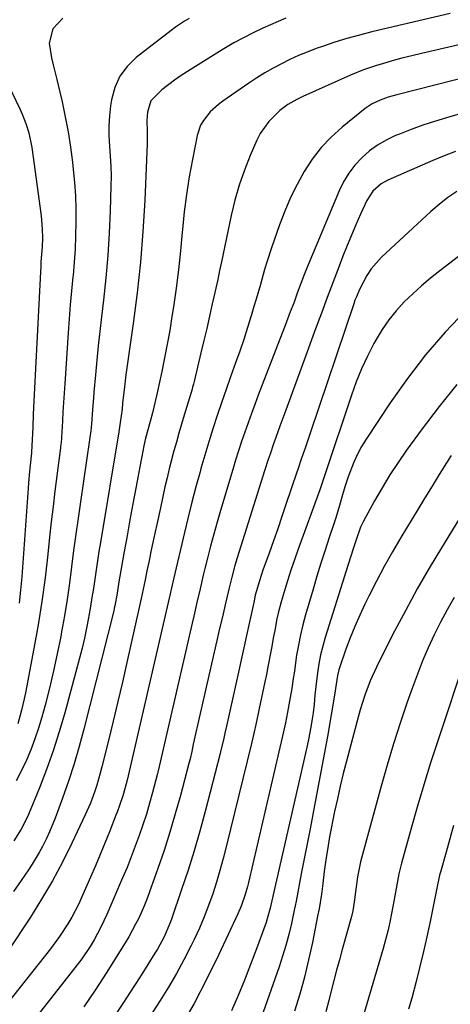
# Model space of a CAD drawing. Units: inches. Extents: x 1880498 to 1885764, y 469687 to 474969.
# Drawn here: x 1883393 to 1883527, y 474496 to 474802 of the extents above; entities that cross this region are included whole.
import ezdxf

# ---------------------------------------------------------------- set-up
doc = ezdxf.new("R2010")
doc.units = ezdxf.units.IN
doc.header["$MEASUREMENT"] = 0
doc.layers.add('7', color=7, linetype='Continuous')
doc.layers.add('8', color=7, linetype='Continuous')

msp = doc.modelspace()

# ---------------------------------------------------------------- linework, layer by layer
at = {"layer": '7', "color": 18}
for points in [[(1883526.5, 474803.81, 2046), (1883502.15, 474798.08, 2046), (1883498.28, 474797.1, 2046), (1883494.43, 474796.04, 2046), (1883490.62, 474794.85, 2046), (1883486.83, 474793.58, 2046), (1883484.84, 474792.87, 2046), (1883482.09, 474791.83, 2046), (1883479.37, 474790.72, 2046), (1883476.7, 474789.49, 2046), (1883474.07, 474788.19, 2046), (1883471.48, 474786.79, 2046), (1883468.93, 474785.32, 2046), (1883466.44, 474783.77, 2046), (1883463.99, 474782.14, 2046), (1883455.91, 474776.59, 2046), (1883454.53, 474775.56, 2046), (1883451.99, 474773.24, 2046), (1883449.84, 474770.58, 2046), (1883449, 474769.11, 2046), (1883447.92, 474765.9, 2046), (1883446.43, 474758.5, 2046), (1883445.43, 474753.08, 2046), (1883444.57, 474747.65, 2046), (1883443.9, 474742.19, 2046), (1883443.36, 474736.71, 2046), (1883443.29, 474735.9, 2046), (1883442.76, 474730.08, 2046), (1883442.14, 474724.28, 2046), (1883441.39, 474718.49, 2046), (1883440.55, 474712.7, 2046), (1883440.08, 474709.7, 2046), (1883439.38, 474705.44, 2046), (1883438.63, 474701.18, 2046), (1883437.8, 474696.94, 2046), (1883436.93, 474692.71, 2046), (1883435.49, 474686.05, 2046), (1883434.9, 474683.37, 2046), (1883434.03, 474679.8, 2046), (1883433.3, 474677.17, 2046), (1883432.58, 474674.56, 2046), (1883431.91, 474671.94, 2046), (1883431.39, 474669.59, 2046), (1883430.71, 474666.34, 2046), (1883430.39, 474664.72, 2046), (1883430.07, 474663.09, 2046), (1883428.84, 474656.51, 2046), (1883427.92, 474651.58, 2046), (1883427.02, 474646.66, 2046), (1883426.14, 474641.73, 2046), (1883425.27, 474636.8, 2046), (1883423.63, 474627.45, 2046), (1883423.51, 474626.73, 2046), (1883423.06, 474623.87, 2046), (1883422.37, 474619.97, 2046), (1883422.19, 474619.18, 2046), (1883422.01, 474618.39, 2046), (1883412.71, 474581.73, 2046), (1883411.25, 474576.31, 2046), (1883409.68, 474570.92, 2046), (1883407.94, 474565.59, 2046), (1883406.09, 474560.29, 2046), (1883403.83, 474554.09, 2046), (1883402.1, 474549.8, 2046), (1883401.12, 474547.7, 2046), (1883399.92, 474545.29, 2046), (1883398.9, 474543.43, 2046), (1883396.72, 474539.79, 2046), (1883395.55, 474538.02, 2046), (1883393.29, 474534.71, 2046), (1883390.89, 474531.35, 2046)], [(1883475.41, 474802.34, 2048), (1883468.32, 474799.19, 2048), (1883465.27, 474797.77, 2048), (1883462.27, 474796.26, 2048), (1883459.32, 474794.64, 2048), (1883455.66, 474792.47, 2048), (1883453.17, 474790.95, 2048), (1883450.68, 474789.41, 2048), (1883448.2, 474787.87, 2048), (1883445.72, 474786.33, 2048), (1883442.9, 474784.52, 2048), (1883440.85, 474783.11, 2048), (1883436.9, 474780.09, 2048), (1883433.56, 474776.65, 2048), (1883432.48, 474773.12, 2048), (1883432.26, 474770.72, 2048), (1883432.4, 474767.11, 2048), (1883432.42, 474763.48, 2048), (1883431.63, 474745.75, 2048), (1883431.07, 474736.17, 2048), (1883430.32, 474726.6, 2048), (1883429.29, 474717.06, 2048), (1883428.08, 474707.54, 2048), (1883425.81, 474691.62, 2048), (1883425.22, 474686.97, 2048), (1883424.78, 474682.94, 2048), (1883424.6, 474681.03, 2048), (1883424.03, 474676.85, 2048), (1883423.55, 474673.94, 2048), (1883417.85, 474639.62, 2048), (1883417.39, 474636.77, 2048), (1883416.94, 474633.93, 2048), (1883416.51, 474631.08, 2048), (1883416.1, 474628.23, 2048), (1883415.69, 474625.38, 2048), (1883415.25, 474622.54, 2048), (1883414.78, 474619.7, 2048), (1883414.29, 474616.86, 2048), (1883414.18, 474616.21, 2048), (1883413.57, 474613.06, 2048), (1883412.91, 474609.92, 2048), (1883412.17, 474606.8, 2048), (1883411.38, 474603.69, 2048), (1883406.82, 474586.76, 2048), (1883405.1, 474580.85, 2048), (1883403.24, 474574.98, 2048), (1883401.15, 474569.19, 2048), (1883398.92, 474563.45, 2048), (1883395.52, 474555.16, 2048), (1883394.84, 474553.62, 2048), (1883393.28, 474550.65, 2048), (1883390.99, 474547.04, 2048)], [(1883406.21, 474802.29, 2052), (1883403.07, 474799.04, 2052), (1883401.95, 474794.53, 2052), (1883402.67, 474790.07, 2052), (1883403.24, 474787.83, 2052), (1883404.34, 474783.34, 2052), (1883404.87, 474781.09, 2052), (1883405.96, 474776.32, 2052), (1883406.94, 474771.68, 2052), (1883407.82, 474767.01, 2052), (1883408.55, 474762.32, 2052), (1883409.18, 474757.61, 2052), (1883409.44, 474755.4, 2052), (1883409.85, 474751.29, 2052), (1883410.14, 474747.18, 2052), (1883410.27, 474743.06, 2052), (1883410.29, 474738.94, 2052), (1883410.18, 474734.81, 2052), (1883410, 474730.68, 2052), (1883409.71, 474726.57, 2052), (1883409.36, 474722.45, 2052), (1883409.32, 474722.02, 2052), (1883408.91, 474717.69, 2052), (1883408.53, 474713.36, 2052), (1883408.18, 474709.03, 2052), (1883407.87, 474704.69, 2052), (1883406.79, 474688.88, 2052), (1883406.6, 474685.98, 2052), (1883406.41, 474683.08, 2052), (1883406.24, 474680.18, 2052), (1883406.08, 474677.28, 2052), (1883405.8, 474672.31, 2052), (1883405.78, 474671.89, 2052), (1883405.65, 474670.64, 2052), (1883405.49, 474669.39, 2052), (1883405.44, 474668.97, 2052), (1883404.33, 474660.29, 2052), (1883403.74, 474655.53, 2052), (1883403.17, 474650.77, 2052), (1883402.63, 474646, 2052), (1883402.11, 474641.23, 2052), (1883401.56, 474636.03, 2052), (1883400.69, 474628.67, 2052), (1883399.7, 474621.34, 2052), (1883398.53, 474614.02, 2052), (1883397.24, 474606.73, 2052), (1883394.61, 474592.91, 2052), (1883394.24, 474591.11, 2052), (1883393.41, 474587.55, 2052), (1883392.23, 474583.35, 2052)], [(1883537.23, 474795.93, 2044), (1883517.56, 474791.4, 2044), (1883514.52, 474790.66, 2044), (1883511.48, 474789.89, 2044), (1883508.47, 474789.06, 2044), (1883505.46, 474788.19, 2044), (1883503.58, 474787.63, 2044), (1883499.51, 474786.26, 2044), (1883495.53, 474784.64, 2044), (1883480.77, 474778.05, 2044), (1883478.86, 474777.14, 2044), (1883476.1, 474775.58, 2044), (1883473.61, 474773.64, 2044), (1883470.16, 474770.23, 2044), (1883467.52, 474766.51, 2044), (1883466.47, 474764.45, 2044), (1883464.41, 474759.71, 2044), (1883462.6, 474755.15, 2044), (1883460.97, 474750.53, 2044), (1883459.63, 474745.82, 2044), (1883458.48, 474741.05, 2044), (1883455.47, 474726.72, 2044), (1883454.9, 474724, 2044), (1883454.31, 474721.28, 2044), (1883453.72, 474718.57, 2044), (1883453.11, 474715.86, 2044), (1883452.62, 474713.66, 2044), (1883451.75, 474709.85, 2044), (1883450.87, 474706.05, 2044), (1883449.98, 474702.25, 2044), (1883449.08, 474698.45, 2044), (1883446.95, 474689.6, 2044), (1883446.73, 474688.7, 2044), (1883446.5, 474687.8, 2044), (1883446.32, 474687.21, 2044), (1883443.89, 474679.09, 2044), (1883443.08, 474676.32, 2044), (1883442.27, 474673.56, 2044), (1883441.48, 474670.79, 2044), (1883440.7, 474668.02, 2044), (1883439.95, 474665.23, 2044), (1883439.23, 474662.45, 2044), (1883438.56, 474659.65, 2044), (1883437.92, 474656.84, 2044), (1883436.48, 474650.36, 2044), (1883435.56, 474646.16, 2044), (1883434.65, 474641.96, 2044), (1883433.76, 474637.75, 2044), (1883432.88, 474633.54, 2044), (1883432.32, 474630.84, 2044), (1883431.72, 474627.98, 2044), (1883431.11, 474625.13, 2044), (1883430.49, 474622.27, 2044), (1883429.87, 474619.42, 2044), (1883426.08, 474602.34, 2044), (1883424.72, 474596.28, 2044), (1883423.31, 474590.24, 2044), (1883421.87, 474584.21, 2044), (1883420.38, 474578.18, 2044), (1883418.33, 474569.97, 2044), (1883417.82, 474568.06, 2044), (1883416.72, 474564.28, 2044), (1883416.12, 474562.4, 2044), (1883414.76, 474558.7, 2044), (1883413.18, 474555.09, 2044), (1883409.01, 474546.3, 2044), (1883406.06, 474540.42, 2044), (1883402.95, 474534.62, 2044), (1883399.62, 474528.96, 2044), (1883396.12, 474523.38, 2044), (1883389.68, 474513.55, 2044)], [(1883384.82, 474790.7, 2054), (1883392.94, 474773.94, 2054), (1883393.59, 474772.53, 2054), (1883394.73, 474769.66, 2054), (1883395.64, 474766.7, 2054), (1883396.56, 474762.16, 2054), (1883399.46, 474740.99, 2054), (1883399.62, 474739.62, 2054), (1883399.82, 474736.87, 2054), (1883399.84, 474734.11, 2054), (1883399.74, 474731.35, 2054), (1883399.42, 474726.69, 2054), (1883399.33, 474725.17, 2054), (1883399.24, 474723.66, 2054), (1883397.64, 474691.53, 2054), (1883397.44, 474687.5, 2054), (1883397.24, 474683.47, 2054), (1883397.04, 474679.44, 2054), (1883396.84, 474675.41, 2054), (1883396.46, 474667.65, 2054), (1883396.45, 474667.5, 2054), (1883396.43, 474667.21, 2054), (1883396.36, 474666.62, 2054), (1883396.35, 474666.47, 2054), (1883395.85, 474661.6, 2054), (1883395.55, 474658.15, 2054), (1883395.42, 474656.42, 2054), (1883393.46, 474628.93, 2054), (1883393.1, 474624.83, 2054), (1883392.64, 474620.74, 2054)], [(1883533.88, 474784.63, 2042), (1883509.88, 474778.54, 2042), (1883507.27, 474777.8, 2042), (1883504.71, 474776.92, 2042), (1883502.28, 474775.78, 2042), (1883500.06, 474774.26, 2042), (1883492.93, 474768.48, 2042), (1883489.56, 474765.43, 2042), (1883486.43, 474762.16, 2042), (1883483.67, 474758.57, 2042), (1883481.16, 474754.76, 2042), (1883478.96, 474750.74, 2042), (1883476.92, 474746.65, 2042), (1883475.12, 474742.44, 2042), (1883473.49, 474738.16, 2042), (1883471.02, 474731.1, 2042), (1883469.53, 474726.57, 2042), (1883468.84, 474724.29, 2042), (1883467.55, 474719.69, 2042), (1883466.23, 474715.11, 2042), (1883465.55, 474712.82, 2042), (1883464.7, 474710, 2042), (1883463.56, 474706.32, 2042), (1883462.37, 474702.65, 2042), (1883461.13, 474699, 2042), (1883459.85, 474695.36, 2042), (1883458.3, 474691, 2042), (1883456.93, 474687.12, 2042), (1883455.6, 474683.23, 2042), (1883454.17, 474678.98, 2042), (1883452.83, 474674.9, 2042), (1883451.54, 474670.8, 2042), (1883450.3, 474666.69, 2042), (1883449.1, 474662.56, 2042), (1883448.81, 474661.51, 2042), (1883447.52, 474656.84, 2042), (1883446.28, 474652.16, 2042), (1883445.1, 474647.46, 2042), (1883443.97, 474642.75, 2042), (1883440.6, 474628.23, 2042), (1883440.08, 474625.94, 2042), (1883439.56, 474623.64, 2042), (1883426.13, 474565.86, 2042), (1883426.1, 474565.73, 2042), (1883426.04, 474565.46, 2042), (1883424.83, 474560.98, 2042), (1883423.8, 474557.94, 2042), (1883423.05, 474555.94, 2042), (1883422.66, 474554.94, 2042), (1883420.65, 474549.82, 2042), (1883419.24, 474546.28, 2042), (1883417.79, 474542.74, 2042), (1883416.31, 474539.22, 2042), (1883414.8, 474535.72, 2042), (1883412.14, 474529.65, 2042), (1883411.14, 474527.5, 2042), (1883408.96, 474523.3, 2042), (1883407.76, 474521.26, 2042), (1883405.17, 474517.29, 2042), (1883402.35, 474513.49, 2042), (1883389.04, 474496.67, 2042)], [(1883528.08, 474760.94, 2038), (1883524.58, 474759.56, 2038), (1883521.11, 474758.11, 2038), (1883507.09, 474752.04, 2038), (1883505.07, 474750.94, 2038), (1883502.49, 474748.66, 2038), (1883500.63, 474745.77, 2038), (1883498.66, 474741.46, 2038), (1883497.22, 474738.24, 2038), (1883495.82, 474735, 2038), (1883494.48, 474731.74, 2038), (1883493.18, 474728.46, 2038), (1883491.98, 474725.37, 2038), (1883490.12, 474720.52, 2038), (1883488.28, 474715.67, 2038), (1883486.47, 474710.81, 2038), (1883484.67, 474705.94, 2038), (1883481.66, 474697.69, 2038), (1883480.11, 474693.45, 2038), (1883478.56, 474689.21, 2038), (1883477.01, 474684.96, 2038), (1883475.47, 474680.72, 2038), (1883473.62, 474675.68, 2038), (1883472.38, 474672.23, 2038), (1883471.77, 474670.51, 2038), (1883470.57, 474667.05, 2038), (1883469.98, 474665.32, 2038), (1883468.86, 474661.84, 2038), (1883460.36, 474634.9, 2038), (1883459.63, 474632.47, 2038), (1883458.63, 474628.81, 2038), (1883457.72, 474625.12, 2038), (1883456.59, 474620.24, 2038), (1883455.74, 474616.57, 2038), (1883454.89, 474612.9, 2038), (1883454.05, 474609.22, 2038), (1883453.21, 474605.54, 2038), (1883446.72, 474577.03, 2038), (1883446.21, 474574.76, 2038), (1883445.7, 474572.5, 2038), (1883445.51, 474571.75, 2038), (1883445.32, 474570.99, 2038), (1883442.7, 474561.06, 2038), (1883441.12, 474555.37, 2038), (1883439.45, 474549.7, 2038), (1883437.64, 474544.07, 2038), (1883435.75, 474538.48, 2038), (1883433.16, 474531.15, 2038), (1883432.4, 474529.1, 2038), (1883431.59, 474527.06, 2038), (1883429.79, 474523.06, 2038), (1883428.8, 474521.11, 2038), (1883426.68, 474517.27, 2038), (1883425.55, 474515.4, 2038), (1883419.61, 474505.93, 2038), (1883416.21, 474500.7, 2038), (1883412.69, 474495.54, 2038)], [(1883528.56, 474748.49, 2036), (1883525.71, 474746.63, 2036), (1883523.02, 474744.55, 2036), (1883520.43, 474742.33, 2036), (1883505.19, 474728.12, 2036), (1883501.95, 474724.49, 2036), (1883500.62, 474722.47, 2036), (1883498.33, 474718.09, 2036), (1883497.35, 474715.89, 2036), (1883496.91, 474714.77, 2036), (1883496.51, 474713.63, 2036), (1883483.04, 474673.53, 2036), (1883481.56, 474669.18, 2036), (1883480.24, 474665.43, 2036), (1883479.24, 474662.57, 2036), (1883479.05, 474661.99, 2036), (1883478.86, 474661.42, 2036), (1883475.49, 474651.4, 2036), (1883474.21, 474647.63, 2036), (1883472.91, 474643.85, 2036), (1883471.59, 474640.09, 2036), (1883470.25, 474636.33, 2036), (1883468.33, 474631, 2036), (1883467.22, 474627.7, 2036), (1883465.97, 474623.23, 2036), (1883465.6, 474621.51, 2036), (1883465.47, 474620.94, 2036), (1883464.07, 474614.52, 2036), (1883463.24, 474610.74, 2036), (1883462.4, 474606.96, 2036), (1883461.56, 474603.18, 2036), (1883460.72, 474599.4, 2036), (1883456.98, 474582.6, 2036), (1883456.51, 474580.48, 2036), (1883456.05, 474578.35, 2036), (1883455.31, 474575.16, 2036), (1883455.05, 474574.1, 2036), (1883450.4, 474556.1, 2036), (1883448.74, 474550, 2036), (1883446.99, 474543.92, 2036), (1883445.09, 474537.89, 2036), (1883443.09, 474531.89, 2036), (1883439.92, 474522.72, 2036), (1883439.42, 474521.33, 2036), (1883437.67, 474517.27, 2036), (1883435.57, 474513.38, 2036), (1883434.8, 474512.12, 2036), (1883432.62, 474508.66, 2036), (1883430.74, 474505.69, 2036), (1883428.84, 474502.73, 2036), (1883426.92, 474499.78, 2036), (1883424.99, 474496.84, 2036), (1883416.6, 474484.18, 2036)], [(1883539.33, 474736.19, 2034), (1883523.29, 474723.94, 2034), (1883520.41, 474721.65, 2034), (1883517.59, 474719.28, 2034), (1883514.87, 474716.81, 2034), (1883512.21, 474714.26, 2034), (1883509.73, 474711.55, 2034), (1883507.42, 474708.73, 2034), (1883505.36, 474705.71, 2034), (1883503.47, 474702.57, 2034), (1883502.8, 474701.35, 2034), (1883500.81, 474697.46, 2034), (1883498.97, 474693.5, 2034), (1883497.33, 474689.46, 2034), (1883495.83, 474685.35, 2034), (1883487.64, 474660.97, 2034), (1883486.4, 474657.22, 2034), (1883486.18, 474656.6, 2034), (1883485.96, 474655.98, 2034), (1883479.29, 474637.54, 2034), (1883478.14, 474634.27, 2034), (1883477.02, 474630.98, 2034), (1883475.97, 474627.67, 2034), (1883474.95, 474624.35, 2034), (1883474.02, 474621.21, 2034), (1883473.07, 474617.67, 2034), (1883472.67, 474615.88, 2034), (1883471.98, 474612.28, 2034), (1883471.64, 474610.47, 2034), (1883470.99, 474606.86, 2034), (1883470.78, 474605.75, 2034), (1883469.89, 474601.03, 2034), (1883469.41, 474598.68, 2034), (1883468.92, 474596.33, 2034), (1883467.18, 474588.14, 2034), (1883466.31, 474584.04, 2034), (1883465.44, 474579.94, 2034), (1883464.8, 474577.22, 2034), (1883456.94, 474545.21, 2034), (1883455.99, 474541.52, 2034), (1883454.98, 474537.85, 2034), (1883453.88, 474534.19, 2034), (1883452.73, 474530.56, 2034), (1883451.46, 474526.97, 2034), (1883450.1, 474523.41, 2034), (1883448.59, 474519.91, 2034), (1883447, 474516.45, 2034), (1883446.04, 474514.49, 2034), (1883443.82, 474510.13, 2034), (1883441.49, 474505.82, 2034), (1883439, 474501.6, 2034), (1883436.41, 474497.44, 2034), (1883420.45, 474472.88, 2034)], [(1883531.3, 474711.62, 2032), (1883524.93, 474704.86, 2032), (1883518.85, 474697.87, 2032), (1883513.2, 474690.53, 2032), (1883507.84, 474682.96, 2032), (1883500.35, 474671.69, 2032), (1883498.94, 474669.38, 2032), (1883497.65, 474667, 2032), (1883496.53, 474664.54, 2032), (1883494.84, 474659.99, 2032), (1883493.8, 474656.85, 2032), (1883492.87, 474653.68, 2032), (1883492.13, 474651.09, 2032), (1883490.97, 474647.26, 2032), (1883490.35, 474645.36, 2032), (1883488.95, 474641.18, 2032), (1883487.64, 474637.18, 2032), (1883486.36, 474633.18, 2032), (1883485.12, 474629.16, 2032), (1883483.9, 474625.13, 2032), (1883481.55, 474617.19, 2032), (1883480.7, 474614.08, 2032), (1883479.95, 474610.95, 2032), (1883479.33, 474607.79, 2032), (1883478.8, 474604.62, 2032), (1883478.11, 474599.81, 2032), (1883477.99, 474599.02, 2032), (1883477.77, 474597.45, 2032), (1883477.29, 474594.31, 2032), (1883476.76, 474591.48, 2032), (1883475.95, 474586.97, 2032), (1883475.31, 474583.67, 2032), (1883474.59, 474580.39, 2032), (1883463.81, 474534.1, 2032), (1883463.51, 474532.85, 2032), (1883462.83, 474530.38, 2032), (1883461.6, 474526.73, 2032), (1883460.59, 474524.37, 2032), (1883454.53, 474511.5, 2032), (1883450.83, 474503.98, 2032), (1883446.94, 474496.55, 2032), (1883442.79, 474489.27, 2032)], [(1883526.75, 474666.63, 2028), (1883525.32, 474664.33, 2028), (1883523.08, 474660.72, 2028), (1883520.86, 474657.1, 2028), (1883518.64, 474653.47, 2028), (1883516.44, 474649.84, 2028), (1883511.19, 474641.17, 2028), (1883508.56, 474636.7, 2028), (1883506.01, 474632.18, 2028), (1883503.58, 474627.6, 2028), (1883501.22, 474622.98, 2028), (1883500.01, 474620.51, 2028), (1883498.38, 474617.06, 2028), (1883496.84, 474613.58, 2028), (1883495.43, 474610.04, 2028), (1883494.09, 474606.47, 2028), (1883492.17, 474600.99, 2028), (1883491.89, 474600.12, 2028), (1883491.46, 474598.35, 2028), (1883490.9, 474594.26, 2028), (1883490.71, 474592.89, 2028), (1883488.34, 474579.45, 2028), (1883487.05, 474572.27, 2028), (1883485.73, 474565.11, 2028), (1883484.37, 474557.95, 2028), (1883482.97, 474550.79, 2028), (1883480.19, 474536.8, 2028), (1883479.65, 474533.96, 2028), (1883479.16, 474531.12, 2028), (1883478.65, 474528.28, 2028), (1883478.37, 474526.87, 2028), (1883478.07, 474525.46, 2028), (1883477.18, 474521.4, 2028), (1883476.37, 474517.98, 2028), (1883475.47, 474514.59, 2028), (1883474.44, 474511.23, 2028), (1883473.34, 474507.89, 2028), (1883464.66, 474483.28, 2028)], [(1883538.74, 474662.44, 2026), (1883523.73, 474637.98, 2026), (1883519.93, 474631.61, 2026), (1883516.22, 474625.18, 2026), (1883512.67, 474618.66, 2026), (1883509.21, 474612.09, 2026), (1883504.61, 474603.08, 2026), (1883503.57, 474600.96, 2026), (1883501.66, 474596.64, 2026), (1883499.99, 474592.22, 2026), (1883498.55, 474587.72, 2026), (1883497.91, 474585.44, 2026), (1883494.29, 474571.78, 2026), (1883493.29, 474567.88, 2026), (1883492.33, 474563.98, 2026), (1883491.44, 474560.05, 2026), (1883490.6, 474556.12, 2026), (1883490.07, 474553.57, 2026), (1883489.55, 474550.9, 2026), (1883489.05, 474548.23, 2026), (1883488.59, 474545.55, 2026), (1883487.9, 474541.15, 2026), (1883487.37, 474537.48, 2026), (1883486.9, 474533.8, 2026), (1883486.48, 474530.52, 2026), (1883485.75, 474525.91, 2026), (1883485.32, 474523.61, 2026), (1883483.7, 474515.51, 2026), (1883482.53, 474510.12, 2026), (1883481.23, 474504.76, 2026), (1883479.75, 474499.45, 2026), (1883478.14, 474494.17, 2026)], [(1883527.75, 474622.59, 2024), (1883525.57, 474618.75, 2024), (1883523.51, 474614.85, 2024), (1883521.53, 474610.91, 2024), (1883519.68, 474606.9, 2024), (1883517.92, 474602.86, 2024), (1883516.3, 474598.76, 2024), (1883514.77, 474594.62, 2024), (1883513.17, 474590.06, 2024), (1883510.98, 474583.59, 2024), (1883508.88, 474577.09, 2024), (1883506.92, 474570.55, 2024), (1883505.05, 474563.98, 2024), (1883499.26, 474542.79, 2024), (1883498.68, 474540.48, 2024), (1883497.75, 474535.8, 2024), (1883497.4, 474533.45, 2024), (1883497.02, 474530.43, 2024), (1883496.78, 474528.71, 2024), (1883496.2, 474525.28, 2024), (1883495.79, 474523.59, 2024), (1883492.94, 474513.28, 2024), (1883492.07, 474510.08, 2024), (1883491.21, 474506.87, 2024), (1883490.37, 474503.65, 2024), (1883489.54, 474500.43, 2024), (1883488.81, 474497.52, 2024), (1883487.87, 474494, 2024)], [(1883531.25, 474603.96, 2022), (1883522.63, 474578.04, 2022), (1883520.41, 474571.22, 2022), (1883518.27, 474564.37, 2022), (1883516.24, 474557.49, 2022), (1883514.27, 474550.59, 2022), (1883511.37, 474540.07, 2022), (1883510.94, 474538.41, 2022), (1883510.54, 474536.74, 2022), (1883509.89, 474533.37, 2022), (1883509.3, 474529.99, 2022), (1883508.68, 474526.61, 2022), (1883508.27, 474524.48, 2022), (1883507.7, 474521.75, 2022), (1883507.08, 474519.02, 2022), (1883506.38, 474516.31, 2022), (1883505.63, 474513.62, 2022), (1883499.21, 474491.87, 2022)]]:
    msp.add_polyline3d(points, dxfattribs=at)
at = {"layer": '8', "color": 18}
for points in [[(1883445.44, 474802.27, 2050), (1883444.01, 474801.4, 2050), (1883441.23, 474799.52, 2050), (1883439.88, 474798.52, 2050), (1883429.01, 474790.12, 2050), (1883426.2, 474787.36, 2050), (1883423.89, 474784.31, 2050), (1883422.34, 474780.8, 2050), (1883421.3, 474777, 2050), (1883421.01, 474775.08, 2050), (1883420.66, 474771.98, 2050), (1883420.47, 474768.88, 2050), (1883420.51, 474765.77, 2050), (1883420.7, 474762.66, 2050), (1883420.95, 474759.54, 2050), (1883421.12, 474756.42, 2050), (1883421.17, 474753.3, 2050), (1883421.14, 474750.18, 2050), (1883420.9, 474742.52, 2050), (1883420.6, 474735.58, 2050), (1883420.17, 474728.64, 2050), (1883419.55, 474721.72, 2050), (1883418.82, 474714.8, 2050), (1883418.19, 474709.6, 2050), (1883417.67, 474705.13, 2050), (1883417.19, 474700.65, 2050), (1883416.75, 474696.16, 2050), (1883416.33, 474691.67, 2050), (1883415.86, 474686.23, 2050), (1883415.71, 474684.46, 2050), (1883415.44, 474680.92, 2050), (1883415.13, 474676.3, 2050), (1883414.9, 474674.22, 2050), (1883414.61, 474672.15, 2050), (1883414.5, 474671.47, 2050), (1883411.66, 474652.26, 2050), (1883410.93, 474647.21, 2050), (1883410.22, 474642.16, 2050), (1883409.56, 474637.1, 2050), (1883408.91, 474632.04, 2050), (1883408.24, 474626.98, 2050), (1883407.51, 474621.93, 2050), (1883406.69, 474616.9, 2050), (1883405.81, 474611.87, 2050), (1883405.55, 474610.47, 2050), (1883404.49, 474605.1, 2050), (1883403.34, 474599.74, 2050), (1883402.05, 474594.42, 2050), (1883400.68, 474589.12, 2050), (1883399.66, 474585.41, 2050), (1883398.65, 474582.01, 2050), (1883397.53, 474578.64, 2050), (1883396.28, 474575.31, 2050), (1883394.92, 474572.03, 2050), (1883393.4, 474568.82, 2050), (1883391.76, 474565.68, 2050)], [(1883530.6, 474772.94, 2040), (1883525.33, 474771.42, 2040), (1883521.64, 474770.29, 2040), (1883517.97, 474769.08, 2040), (1883514.34, 474767.77, 2040), (1883510.74, 474766.38, 2040), (1883509.48, 474765.87, 2040), (1883506.62, 474764.52, 2040), (1883503.91, 474762.97, 2040), (1883501.39, 474761.11, 2040), (1883499, 474759.04, 2040), (1883496.88, 474756.71, 2040), (1883494.96, 474754.24, 2040), (1883493.36, 474751.55, 2040), (1883491.97, 474748.72, 2040), (1883481.87, 474724.54, 2040), (1883481.26, 474723.04, 2040), (1883480.1, 474720.02, 2040), (1883479, 474716.97, 2040), (1883477.89, 474713.93, 2040), (1883476.84, 474711.2, 2040), (1883475.22, 474706.96, 2040), (1883473.58, 474702.72, 2040), (1883466.89, 474685.32, 2040), (1883465.81, 474682.47, 2040), (1883464.74, 474679.6, 2040), (1883463.71, 474676.73, 2040), (1883462.69, 474673.85, 2040), (1883461.71, 474670.96, 2040), (1883460.75, 474668.06, 2040), (1883459.84, 474665.15, 2040), (1883458.94, 474662.23, 2040), (1883455.16, 474649.56, 2040), (1883454.09, 474645.88, 2040), (1883453.06, 474642.19, 2040), (1883452.07, 474638.49, 2040), (1883451.12, 474634.77, 2040), (1883450.33, 474631.56, 2040), (1883449.81, 474629.45, 2040), (1883448.81, 474625.21, 2040), (1883447.84, 474620.97, 2040), (1883446.87, 474616.72, 2040), (1883446.38, 474614.6, 2040), (1883436.44, 474571.45, 2040), (1883436.13, 474570.11, 2040), (1883435.71, 474568.33, 2040), (1883435.6, 474567.89, 2040), (1883434.05, 474562.03, 2040), (1883433.12, 474558.68, 2040), (1883432.14, 474555.34, 2040), (1883431.07, 474552.02, 2040), (1883429.95, 474548.73, 2040), (1883428.71, 474545.33, 2040), (1883427.46, 474542.03, 2040), (1883426.14, 474538.76, 2040), (1883424.78, 474535.5, 2040), (1883419.9, 474524.16, 2040), (1883418.05, 474520.19, 2040), (1883415.96, 474516.34, 2040), (1883414.65, 474514.19, 2040), (1883412.07, 474510.39, 2040), (1883410.69, 474508.55, 2040), (1883395.25, 474488.9, 2040)], [(1883528.53, 474688.64, 2030), (1883523.04, 474681.85, 2030), (1883517.75, 474674.9, 2030), (1883512.93, 474668.25, 2030), (1883510.28, 474664.44, 2030), (1883507.72, 474660.56, 2030), (1883505.32, 474656.59, 2030), (1883503.02, 474652.56, 2030), (1883499.57, 474646.21, 2030), (1883498.66, 474644.36, 2030), (1883497.24, 474640.47, 2030), (1883496.43, 474637.93, 2030), (1883495.63, 474635.38, 2030), (1883494.83, 474632.83, 2030), (1883487.7, 474610.17, 2030), (1883486.92, 474607.46, 2030), (1883486.24, 474604.72, 2030), (1883485.7, 474601.96, 2030), (1883485.26, 474599.17, 2030), (1883484.71, 474594.91, 2030), (1883484.45, 474592.19, 2030), (1883484.24, 474589.46, 2030), (1883483.94, 474586.74, 2030), (1883483.56, 474584.22, 2030), (1883483.23, 474582.29, 2030), (1883482.49, 474578.45, 2030), (1883482.07, 474576.54, 2030), (1883471.71, 474531.2, 2030), (1883471.5, 474530.26, 2030), (1883470.63, 474526.11, 2030), (1883469.7, 474522.78, 2030), (1883469.33, 474521.68, 2030), (1883466.33, 474513.49, 2030), (1883464.5, 474508.64, 2030), (1883462.6, 474503.82, 2030), (1883460.6, 474499.03, 2030), (1883458.53, 474494.28, 2030)], [(1883527.55, 474551.75, 2020), (1883526.35, 474547.66, 2020), (1883525.19, 474543.55, 2020), (1883523.46, 474537.31, 2020), (1883523.2, 474536.32, 2020), (1883522.33, 474532.3, 2020), (1883521.94, 474530.28, 2020), (1883521.73, 474529.27, 2020), (1883520.25, 474521.94, 2020), (1883519.26, 474517.28, 2020), (1883518.22, 474512.63, 2020), (1883517.09, 474508, 2020), (1883515.9, 474503.39, 2020), (1883514.52, 474498.18, 2020), (1883513.58, 474494.8, 2020)]]:
    msp.add_polyline3d(points, dxfattribs=at)

doc.saveas('drawing.dxf')
